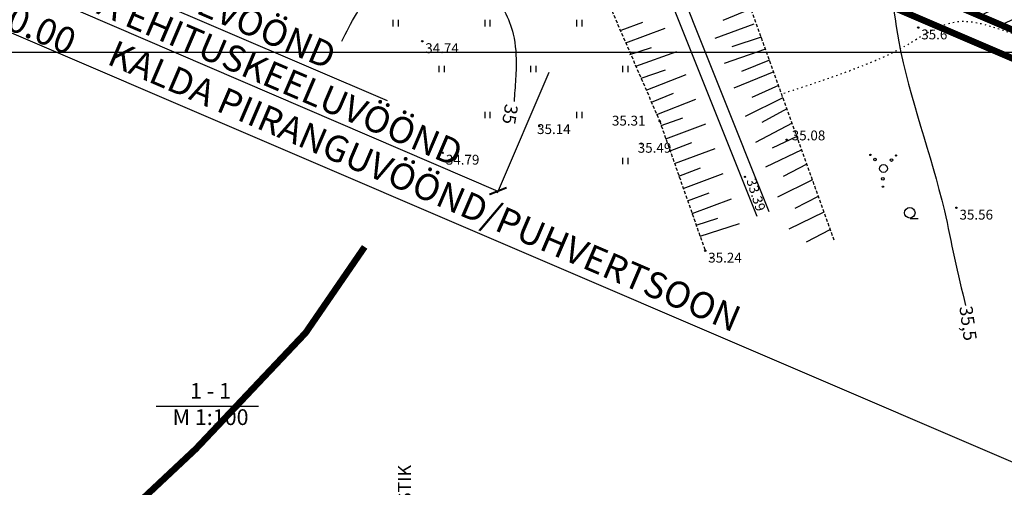
# Model space of a CAD drawing. Units: metres. Extents: x 553433 to 554002, y 6583918 to 6584428.
# Drawn here: x 553665 to 553740, y 6584185 to 6584220 of the extents above; entities that cross this region are included whole.
import ezdxf

# ---------------------------------------------------------------- set-up
doc = ezdxf.new("R2010")
doc.units = ezdxf.units.M
for name, pattern in [('DOT', [0.25, 0, -0.25]), ('HIDDEN', [0.375, 0.25, -0.125]), ('PHANTOM', [63.5, 31.75, -6.35, 6.35, -6.35, 6.35, -6.35])]:
    doc.linetypes.add(name, pattern=pattern)
for name, color, linetype in [('0-ehituskeeld', 4, 'Continuous'), ('0-raam', 7, 'Continuous'), ('0-veekaitse', 5, 'Continuous'), ('DP_PIIRNGUD', 114, 'ala ulatus'), ('HALJASTUS', 7, 'Continuous'), ('HORISONTAAL', 33, 'Continuous'), ('KÕRGUS', 40, 'Continuous'), ('naabrplaneeringud', 250, 'Continuous'), ('PINNAD', 3, 'Continuous'), ('RAAM', 7, 'Continuous'), ('TINGM_INS', 7, 'Continuous'), ('uustee', 7, 'Continuous'), ('VESI', 150, 'Continuous')]:
    doc.layers.add(name, color=color, linetype=linetype)
doc.styles.add('ARIAL', font='ARIAL.TTF')
doc.styles.add('ROMANS', font='ROMANS', dxfattribs={"height": 0.2})
doc.styles.get("Standard").update_dxf_attribs({"font": 'simplex.shx', "width": 0.8})
doc.linetypes.add('ala ulatus', pattern='A,0.8,-0.4,[144,GEODEET.shx,S=0.1,R=0,X=0,Y=0],-0.4', length=1.6)
doc.dimstyles.get("Standard").update_dxf_attribs({"dimtxt": 0.18, "dimasz": 0.18, "dimexe": 0.18, "dimexo": 0.0625, "dimgap": 0.09, "dimtad": 0, "dimtih": 1, "dimtoh": 1, "dimdec": 4, "dimzin": 0, "dimdsep": 46, "dimtxsty": 'Standard', "dimcen": 0.09, "dimadec": 0, "dimazin": 0, "dimtfac": 1, "dimtdec": 4, "dimtofl": 0, "dimtmove": 0, "dimatfit": 3, "dimfxl": 0, "dimtolj": 1, "dimtzin": 0, "dimarcsym": 0})

# ---------------------------------------------------------------- blocks, each defined once
blk = doc.blocks.new('_ArchTick')
at = {"color": 0, "linetype": 'ByBlock', "const_width": 0.15}
blk.add_lwpolyline([(-0.5, -0.5), (0.5, 0.5)], dxfattribs=at)
blk = doc.blocks.new('*D92')
at = {"layer": '0-raam', "color": 0, "lineweight": -2}
for p, q in [((553659.719, 6584236.176), (553655.759, 6584226.965)), ((553655.83, 6584227.131), (553701.762, 6584207.384)), ((553705.651, 6584216.429), (553701.691, 6584207.218))]:
    blk.add_line(p, q, dxfattribs=at)
at = {"layer": 'Defpoints', "color": 0}
for p in [(553659.744, 6584236.234), (553705.676, 6584216.487), (553701.762, 6584207.384)]:
    blk.add_point(p, dxfattribs=at)
at = {"layer": '0-raam', "color": 0, "lineweight": -2}
for p, rotation in [((553655.83, 6584227.131), 156.7363379264932), ((553701.762, 6584207.384), 336.7363379264932)]:
    blk.add_blockref('_ArchTick', p, dxfattribs=dict(at, rotation=rotation))
at = {"layer": '0-raam', "color": 0, "insert": (553661.032, 6584226.104), "char_height": 2, "attachment_point": 5, "rotation": 336.73634, "style": 'ARIAL'}
blk.add_mtext('\\A1;50.00', dxfattribs=at)
blk = doc.blocks.new('*D93')
at = {"layer": '0-raam', "color": 0, "lineweight": -2}
for p, q in [((553659.717, 6584236.171), (553654.362, 6584223.679)), ((553654.433, 6584223.844), (553746.346, 6584184.449)), ((553751.63, 6584196.776), (553746.275, 6584184.283))]:
    blk.add_line(p, q, dxfattribs=at)
at = {"layer": 'Defpoints', "color": 0}
for p in [(553659.741, 6584236.228), (553751.654, 6584196.833), (553746.346, 6584184.449)]:
    blk.add_point(p, dxfattribs=at)
at = {"layer": '0-raam', "color": 0, "lineweight": -2}
for p, rotation in [((553654.433, 6584223.844), 156.7992606254236), ((553746.346, 6584184.449), 336.7992606254236)]:
    blk.add_blockref('_ArchTick', p, dxfattribs=dict(at, rotation=rotation))
at = {"layer": '0-raam', "color": 0, "insert": (553665.611, 6584220.262), "char_height": 2, "attachment_point": 5, "rotation": 336.79926, "style": 'ARIAL'}
blk.add_mtext('\\A1;100.00', dxfattribs=at)
blk = doc.blocks.new('A$C47F0166B')
at = {"layer": '0-ehituskeeld'}
h = blk.add_hatch(dxfattribs=at)
h.set_pattern_fill('ANSI31', color=256, scale=30, angle=340, style=0)
h.set_pattern_definition([(25, (-1e-10, -142.9232), (-1.5848184815, 3.3986542014), [])])
h.paths.add_polyline_path([(553762.839, 6584239.745), (553723.37, 6584256.67), (553721.985, 6584252.912), (553754.855, 6584238.816), (553750.044, 6584220.124), (553714.048, 6584235.455), (553712.304, 6584231.943), (553756.01, 6584213.215)])
at = {"layer": '0-veekaitse'}
h = blk.add_hatch(dxfattribs=at)
h.set_pattern_fill('ANSI31', color=256, scale=50, angle=340, style=0)
h.set_pattern_definition([(25, (208.024, -174.0986), (-2.641364136, 5.664423669), [])])
h.paths.add_polyline_path([(553712.233, 6584231.778), (553744.324, 6584218.028), (553737.723, 6584234.539), (553731.85, 6584248.756), (553729.922, 6584253.665), (553723.299, 6584256.505), (553719.802, 6584247.018)])
at = {"layer": '0-raam'}
blk.add_line((553666.114, 6584225.947), (553693.313, 6584214.287), dxfattribs=at)
at = {"layer": 'HALJASTUS'}
for points in [[(553693.78, 6584219.93), (553693.78, 6584220.43)], [(553694.18, 6584219.93), (553694.18, 6584220.43)], [(553700.78, 6584219.93), (553700.78, 6584220.43)], [(553701.18, 6584219.93), (553701.18, 6584220.43)], [(553707.78, 6584219.93), (553707.78, 6584220.43)], [(553708.18, 6584219.93), (553708.18, 6584220.43)], [(553697.28, 6584216.43), (553697.28, 6584216.93)], [(553697.68, 6584216.43), (553697.68, 6584216.93)], [(553704.28, 6584216.43), (553704.28, 6584216.93)], [(553704.68, 6584216.43), (553704.68, 6584216.93)], [(553711.28, 6584216.43), (553711.28, 6584216.93)], [(553711.68, 6584216.43), (553711.68, 6584216.93)], [(553700.78, 6584212.93), (553700.78, 6584213.43)], [(553701.18, 6584212.93), (553701.18, 6584213.43)], [(553707.78, 6584212.93), (553707.78, 6584213.43)], [(553708.18, 6584212.93), (553708.18, 6584213.43)], [(553711.28, 6584209.43), (553711.28, 6584209.93)], [(553711.68, 6584209.43), (553711.68, 6584209.93)], [(553733.157, 6584205.31), (553733.789, 6584205.31)]]:
    blk.add_lwpolyline(points, dxfattribs=at)
for centre, radius in [((553730.141, 6584210.137), 0.05), ((553732.084, 6584210.094), 0.05), ((553730.487, 6584209.792), 0.1), ((553731.134, 6584209.102), 0.3), ((553731.739, 6584209.749), 0.1), ((553731.091, 6584208.325), 0.1), ((553731.091, 6584207.721), 0.05), ((553733.141, 6584205.732), 0.4)]:
    blk.add_circle(centre, radius, dxfattribs=at)
at = {"layer": 'HORISONTAAL'}
for points in [[(553707.297, 6584287.893), (553705.685, 6584280.12), (553705.298, 6584276.124), (553704.653, 6584273.03), (553703.879, 6584269.228), (553703.686, 6584266.328), (553704.849, 6584261.755), (553707.45, 6584256.099), (553710.021, 6584251.643), (553712.278, 6584246.423), (553713.826, 6584241.847), (553717.967, 6584237.885), (553724.167, 6584236.722), (553728.379, 6584234.183), (553730.93, 6584228.154), (553732.298, 6584218.758), (553735.771, 6584205.885), (553736.545, 6584202.275), (553737.383, 6584198.666)], [(553689.867, 6584218.793), (553690.974, 6584220.893), (553693.094, 6584223.415), (553697.165, 6584224.206), (553701.153, 6584222.552), (553702.923, 6584219.345), (553703.145, 6584216.802), (553703.046, 6584215.053), (553702.989, 6584214.205)]]:
    blk.add_spline(points, degree=3, dxfattribs=at)
at = {"layer": 'KÕRGUS'}
for centre in [(553733.781, 6584219.84), (553695.993, 6584218.792), (553704.915, 6584212.33), (553714.084, 6584212.717), (553712.685, 6584211.006), (553723.766, 6584211.299), (553697.564, 6584210.297), (553720.593, 6584208.472), (553736.694, 6584206.115), (553717.552, 6584202.84), (553718.004, 6584202.29)]:
    blk.add_circle(centre, 0.05, dxfattribs=at)
at = {"layer": 'PINNAD'}
for p, q in [((553720.932, 6584221.219), (553718.886, 6584220.388)), ((553711.151, 6584219.646), (553712.794, 6584220.242)), ((553711.494, 6584218.669), (553714.498, 6584219.783)), ((553721.254, 6584220.11), (553718.281, 6584219.004)), ((553721.815, 6584219.119), (553719.568, 6584218.364)), ((553711.809, 6584217.775), (553713.452, 6584218.328)), ((553712.266, 6584216.905), (553715.393, 6584218.003)), ((553722.153, 6584218.181), (553718.984, 6584217.103)), ((553722.451, 6584217.35), (553720.305, 6584216.491)), ((553712.667, 6584215.983), (553714.517, 6584216.627)), ((553713.065, 6584215.064), (553716.092, 6584216.254)), ((553722.773, 6584216.455), (553719.737, 6584215.218)), ((553723.142, 6584215.43), (553721.097, 6584214.511)), ((553713.464, 6584214.146), (553715.146, 6584214.831)), ((553723.477, 6584214.497), (553720.596, 6584213.07)), ((553713.864, 6584213.224), (553716.841, 6584214.382)), ((553723.78, 6584213.654), (553721.86, 6584212.604)), ((553714.206, 6584212.37), (553715.835, 6584212.955)), ((553714.558, 6584211.368), (553717.592, 6584212.502)), ((553724.172, 6584212.563), (553721.387, 6584211.092)), ((553724.543, 6584211.531), (553722.644, 6584210.642)), ((553714.88, 6584210.449), (553716.54, 6584211.076)), ((553715.222, 6584209.476), (553718.301, 6584210.633)), ((553724.902, 6584210.531), (553722.144, 6584209.198)), ((553725.298, 6584209.431), (553723.498, 6584208.505)), ((553715.553, 6584208.533), (553717.202, 6584209.149)), ((553715.883, 6584207.592), (553718.929, 6584208.715)), ((553725.729, 6584208.23), (553723.051, 6584206.93)), ((553716.213, 6584206.653), (553717.856, 6584207.248)), ((553716.556, 6584205.676), (553719.56, 6584206.789)), ((553726.169, 6584206.982), (553724.37, 6584206.056)), ((553726.601, 6584205.781), (553723.923, 6584204.481)), ((553716.871, 6584204.781), (553718.514, 6584205.334)), ((553717.162, 6584203.951), (553720.17, 6584204.927)), ((553727.041, 6584204.424), (553725.241, 6584203.498))]:
    blk.add_line(p, q, dxfattribs=at)
at = {"layer": 'PINNAD', "linetype": 'HIDDEN'}
for points in [[(553727.381, 6584203.636), (553719.225, 6584226.326), (553712.984, 6584242.905), (553708.682, 6584253.294), (553703.827, 6584267.382), (553699.096, 6584277.428), (553691.015, 6584285.706), (553683.041, 6584293.691)], [(553681.169, 6584289.192), (553683.853, 6584285.153), (553688.933, 6584276.624), (553693.225, 6584268.234), (553698.899, 6584252.317), (553701.444, 6584246.052), (553704.911, 6584233.854), (553714.084, 6584212.717), (553717.552, 6584202.84)]]:
    blk.add_lwpolyline(points, dxfattribs=at)
at = {"layer": 'PINNAD', "linetype": 'DOT'}
blk.add_spline([(553723.551, 6584214.848), (553729.232, 6584216.816), (553732.716, 6584218.406), (553736.807, 6584220.298), (553740.746, 6584219.466), (553744.382, 6584218.33), (553752.26, 6584214.318), (553754.911, 6584210.912), (553755.971, 6584204.478)], degree=3, dxfattribs=at)
at = {"layer": 'TINGM_INS', "color": 252, "linetype": 'PHANTOM'}
blk.add_lwpolyline([(553668.856, 6584282.227, 0.5, 0.5, 0), (553689.808, 6584273.238, 0.5, 0.5, 0), (553846.752, 6584205.938, 0.5, 0.5, 0), (553834.435, 6584177.436, 0.5, 0.5, 0), (553680.412, 6584243.432, 0.5, 0.5, 0), (553653.547, 6584254.948, 0.5, 0.5, 0)], format="xyseb", close=True, dxfattribs=at)
at = {"layer": 'TINGM_INS', "color": 25, "linetype": 'Continuous', "ltscale": 2, "const_width": 0.5}
blk.add_lwpolyline([(553669.72, 6584279.68), (553689.02, 6584271.4), (553844.12, 6584204.89), (553833.39, 6584180.06), (553681.2, 6584245.27), (553656.38, 6584255.91), (553669.72, 6584279.68)], close=True, dxfattribs=at)
at = {"layer": 'uustee', "color": 1}
blk.add_line((553675.73, 6584191.013), (553683.519, 6584191.013), dxfattribs=at)
at = {"layer": 'VESI'}
for points in [[(553682.354, 6584291.629), (553696.479, 6584272.92), (553698.329, 6584269.497), (553702.378, 6584255.755), (553708.732, 6584239.577), (553714.633, 6584225.29), (553722.409, 6584205.842)], [(553681.857, 6584290.637), (553695.635, 6584272.378), (553697.399, 6584269.114), (553701.431, 6584255.431), (553707.804, 6584239.204), (553713.707, 6584224.914), (553721.481, 6584205.471)]]:
    blk.add_lwpolyline(points, dxfattribs=at)
at = {"layer": '0-raam', "style": 'ARIAL'}
for s, p in [('VEEKAITSEVÖÖND', (553667.381, 6584225.807)), ('KALDA EHITUSKEELUVÖÖND', (553664.882, 6584223.609)), ('KALDA PIIRANGUVÖÖND/PUHVERTSOON', (553671.884, 6584217.094))]:
    blk.add_text(s, height=2, rotation=336.79926, dxfattribs=at).set_placement(p)
at = {"layer": 'HORISONTAAL', "style": 'ROMANS'}
for s, rotation, p in [('35', 260.82327, (553702.316, 6584214.057)), ('35,5', 277.74991, (553736.909, 6584198.56))]:
    blk.add_text(s, height=1, rotation=rotation, dxfattribs=at).set_placement(p)
at = {"layer": 'KÕRGUS', "style": 'ROMANS'}
for s, p in [(' 35.6', (553733.781, 6584218.94)), (' 34.74', (553695.993, 6584217.892)), (' 35.31', (553710.218, 6584212.375)), (' 35.14', (553704.515, 6584211.73)), (' 35.08', (553723.916, 6584211.249)), (' 35.49', (553712.184, 6584210.306)), (' 34.79', (553697.564, 6584209.397)), (' 35.56', (553736.694, 6584205.215)), (' 35.24', (553717.552, 6584201.94))]:
    blk.add_text(s, height=0.75, dxfattribs=at).set_placement(p)
blk.add_text(' 33.39', height=0.75, rotation=287.87181, dxfattribs=at).set_placement((553720.605, 6584208.426))
at = {"layer": 'uustee'}
blk.add_text('VEETORUSTIK', height=1, rotation=90, dxfattribs=at).set_placement((553695.148, 6584177.551))
at = {"layer": 'uustee', "color": 7, "linetype": 'Continuous', "ltscale": 2, "insert": (553679.867, 6584191.013), "char_height": 1.2, "attachment_point": 5}
blk.add_mtext('1 - 1\\PM 1:100', dxfattribs=at)
at = {"layer": '0-raam'}
for base, p1, p2, angle, picture, middle in [((553746.346, 6584184.449), (553659.741, 6584236.228), (553751.654, 6584196.833), 336.79926, '*D93', (553665.174, 6584219.241)), ((553701.762, 6584207.384), (553659.744, 6584236.234), (553705.676, 6584216.487), 336.73634, '*D92', (553660.593, 6584225.083))]:
    dim = blk.add_linear_dim(base=base, p1=p1, p2=p2, angle=angle, dimstyle='Standard', override={"dimasz": 1, "dimtad": 1, "dimtih": 0, "dimtoh": 0, "dimdec": 2, "dimtxsty": 'ARIAL', "dimblk": 'ArchTick', "dimtdec": 2, "dimldrblk": 'ArchTick'}, dxfattribs=at)
    dim.commit()
    dim.dimension.update_dxf_attribs({"geometry": picture, "text_midpoint": middle, "dimtype": 129})

msp = doc.modelspace()

# ---------------------------------------------------------------- linework, layer by layer
at = {"layer": 'DP_PIIRNGUD', "ltscale": 10, "const_width": 0.5, "flags": 128}
msp.add_lwpolyline([(553584.965, 6584006.862), (553588.804, 6584014.912), (553595.378, 6584028.977), (553600.758, 6584042.732), (553602.371, 6584065.194), (553599.847, 6584083.176), (553590.16, 6584103.672), (553581.43, 6584118.415), (553572.357, 6584128.448), (553567.881, 6584133.667), (553555.846, 6584147.241), (553573.093, 6584142.204), (553595.526, 6584146.594), (553610.675, 6584150.94), (553622.496, 6584155.205), (553639.865, 6584161.12), (553655.576, 6584168.467), (553669.281, 6584178.875), (553678.751, 6584187.754), (553687.115, 6584196.595), (553691.607, 6584203.135)], dxfattribs=at)
at = {"layer": 'RAAM'}
msp.add_line((554002.073, 6584217.942), (553642.073, 6584217.942), dxfattribs=at)

# ---------------------------------------------------------------- block references
at = {"layer": 'naabrplaneeringud', "ltscale": 0.6}
msp.add_blockref('A$C47F0166B', (0, 0), dxfattribs=at)

doc.saveas('drawing.dxf')
